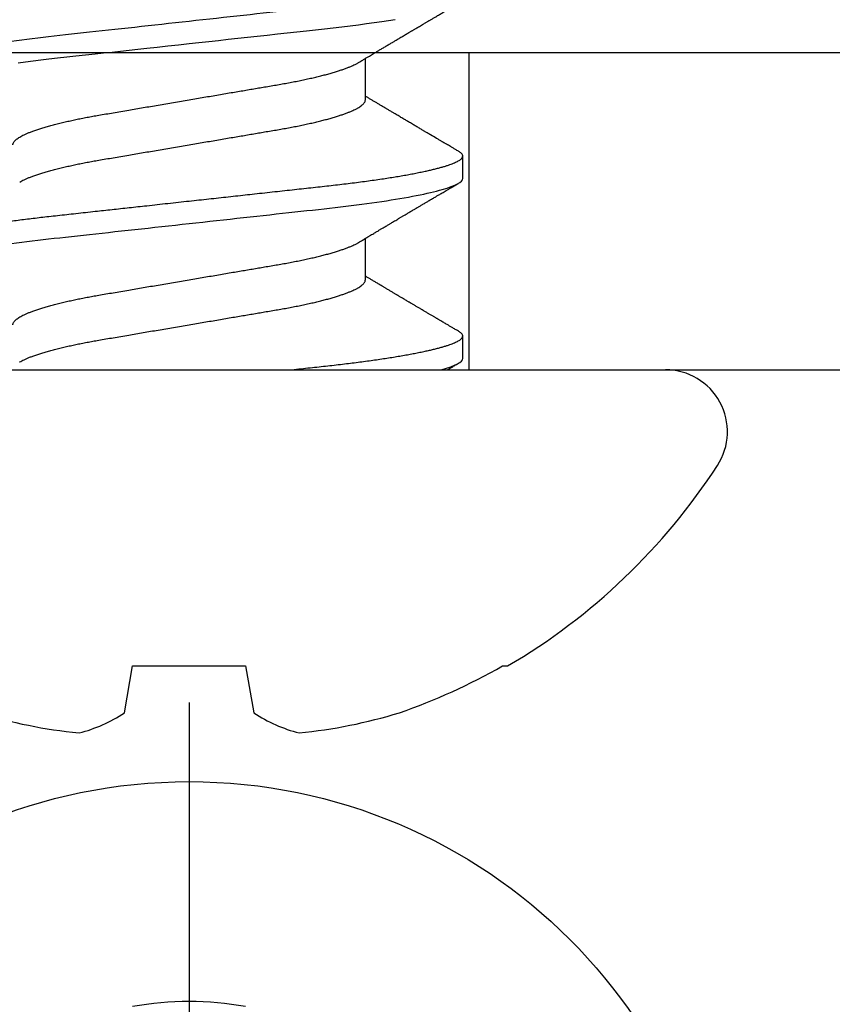
# Model space of a CAD drawing. Units: inches. Extents: x 0 to 146, y 0 to 43.
# Drawn here: x 8 to 9, y 16 to 17 of the extents above; entities that cross this region are included whole.
import ezdxf

# ---------------------------------------------------------------- set-up
doc = ezdxf.new("R2010")
doc.units = ezdxf.units.IN
doc.header["$LTSCALE"] = 0.5
doc.header["$MEASUREMENT"] = 0
doc.layers.add('Arcadia-Profile', color=6, linetype='Continuous')

# ---------------------------------------------------------------- blocks, each defined once
blk = doc.blocks.new('Clip OPG1999-21')
at = {"layer": 'Arcadia-Profile'}
for points in [[(-2.25, -0.875), (2.25, -0.875), (2.25, 0), (-2.25, 0)], [(2.25, 0), (-2.25, 0), (-2.25, -0.125), (2.25, -0.125)], [(1.639499999999998, -0.125), (1.860500000000002, -0.125), (1.860500000000002, 0), (1.639499999999998, 0)]]:
    blk.add_lwpolyline(points, close=True, dxfattribs=at)
blk = doc.blocks.new('Dynblock #12-11 x 0.500 PHSMS')
at = {"layer": 'Arcadia-Profile'}
blk.add_line((1.532339338883324e-17, 0.2437500025681038), (-4.437813869860425e-17, -0.2437500025681038), dxfattribs=at)
blk.add_circle((0, 1.45273726548855e-17), 0.2125000025681038, dxfattribs=at)
blk.add_arc((0, 1.45273726548855e-17), 0.1257476568496342, 79.77878834932201, 100.221211650678, dxfattribs=at)
blk = doc.blocks.new('*U62')
at = {"layer": 'Arcadia-Profile'}
for p, q in [((0, 0.1880594397940647), (0, -0.1880594397940647)), ((-0.1353331157558451, 0.02557083887085287), (-0.1168615697508173, 0.02231380624867585)), ((-0.1168615697508173, 0.02231380624867585), (-0.1168615697508173, -0.02231380624867585)), ((-0.1168615697508173, -0.02231380624867585), (-0.1353331157558451, -0.02557083887085287)), ((0.03550000032999634, -0.06957012257745232), (0.05181201000607061, -0.06957012257745232)), ((0.106500000989989, -0.06957012257745232), (0.1228119969162229, -0.06957012257745232)), ((0.004437500041248654, -0.1079999986800151), (0.01331250012374952, -0.1079999986800151)), ((0.07543750070124133, -0.1079999986800151), (0.0843125053670235, -0.1079999986800151)), ((-0.1168615697508173, -0.1237520369014944), (-0.1168615697508173, -0.1257476613719879))]:
    blk.add_line(p, q, dxfattribs=at)
at = {"layer": 'Arcadia-Profile', "flags": 128}
blk.add_lwpolyline([(0.1211514652454255, 0.06753518272732473), (0.1215310158654113, 0.06457354482129274), (0.1219023257471612, 0.06155612380899811), (0.1222648723967055, 0.05848969377893365), (0.1226182249856844, 0.05538099215335057), (0.1230000397462092, 0.05190810764710463), (0.1233914885622234, 0.04833546345875162), (0.1237939005850546, 0.0446627066756986), (0.1242066616551245, 0.04089557098177776), (0.1246290659472464, 0.03704041109532286), (0.1249878818065113, 0.03376552888746343), (0.1253523992666459, 0.03043865623790731), (0.1257221141668037, 0.0270643741354557), (0.1260964948464505, 0.02364750189949483), (0.1264749913119338, 0.02019307655523006), (0.1268570260699207, 0.01670633564638679), (0.1273110183308486, 0.01256283012910719), (0.1277681088893559, 0.008391042906948254), (0.1282272894237479, 0.004200282622488505), (0.1286875057795172, 4.440892098500626e-16), (0.1291135125300666, -0.00388807557431603), (0.1295386942901349, -0.007768597329553373), (0.1299622169026833, -0.01163406043044235), (0.1303832920434758, -0.01547705629060347), (0.1308011038885954, -0.01929032155635602), (0.1312148824469226, -0.02306678193433642), (0.1316238760604698, -0.02679959114938502), (0.1320673909423107, -0.0308474275623527), (0.1325033342448574, -0.03482618477249444), (0.1329308534779514, -0.03872804141173525), (0.1333491511507958, -0.04254572610565388), (0.1337574847719605, -0.04627254268152425), (0.1341552035156184, -0.04990241370947901), (0.1345417023887556, -0.05342987591923221), (0.1349247088021954, -0.05687357867890208), (0.1353187975877432, -0.06026942740747421), (0.1357237120816972, -0.0636094196972965), (0.136131312377989, -0.06682668548671611), (0.1365480609020455, -0.06997285542991483), (0.1369732243289921, -0.07303947795775789), (0.1374060143345943, -0.07601822066639974), (0.1378126704751175, -0.07869001191726221), (0.1382244323900501, -0.08127330460606474)], dxfattribs=at)
at = {"layer": 'Arcadia-Profile'}
for centre, radius, start, end in [((0.06414734397142396, 0.0223580301159374), 0.2085000072318982, 163.0856568040487, 174.1885441510601), ((-0.08709536748708757, 0.05770476239956546), 0.05796092993895959, 194.2171060361261, 213.6698542825654), ((-0.0873514715907362, -0.05759104008879534), 0.05768475936349584, 146.2831240602439, 165.8299156210653), ((0.06410796293739907, -0.02236594419175875), 0.2084600272921267, 185.8103878085098, 196.9154112363826), ((0.1006822481016378, -0.0005451414323718318), 0.2500105033332838, 199.2616796424708, 209.5252370404625), ((0.09766265544913111, 0), 0.2486626572739935, 210.3775508006482, 237.0051467585517), ((-0.02444055919093557, -0.1880594433771674), 0.02444055919093676, 237.0051467585511, 7.63333123551244e-14)]:
    blk.add_arc(centre, radius, start, end, dxfattribs=at)
for points, knots in [([(0.03993750048265454, 0.1080000013052005), (0.04121849640782038, 0.1080000013052005), (0.04271170071610086, 0.1053715279884817), (0.04584006603643331, 0.094423278532771), (0.0474665017596454, 0.08611488941719347), (0.0497202353219528, 0.07096988703325957), (0.05044074958593114, 0.0654932656647893), (0.0517869065537564, 0.05407080236389339), (0.05241326382184042, 0.04813669711564073), (0.05452154632239825, 0.02889490753308221), (0.05610213462172275, 0.01446925657586862), (0.05927286677028221, -0.01446925655465181), (0.06085345506970619, -0.02889490751277046), (0.06296173757051093, -0.04813669709758139), (0.06358809483869088, -0.05407080234668671), (0.06493425180633494, -0.06549326564849745), (0.06565476607023157, -0.07096988701761964), (0.06790849963236312, -0.08611488940405776), (0.06953493535554145, -0.09442327852206667), (0.07266330067599647, -0.1053715279831318), (0.07415650498443327, -0.1080000013027265), (0.07543750090979984, -0.1080000013052009)], [0, 0, 0, 0, 0.1249999999999999, 0.1249999999999999, 0.2499999999999999, 0.2499999999999999, 0.3124999999999999, 0.3124999999999999, 0.3749999999999998, 0.3749999999999998, 0.4999999999999998, 0.4999999999999998, 0.6249999999999998, 0.6249999999999998, 0.6874999999999997, 0.6874999999999997, 0.7499999999999997, 0.7499999999999997, 0.8749999999999998, 0.8749999999999998, 1, 1, 1, 1]), ([(0.04881250045374586, 0.1079999986800151), (0.04892843879060038, 0.1079881510786032), (0.04916132113389793, 0.1079643531075933), (0.04952026391746855, 0.1077707670543959), (0.04988768463125126, 0.1074583449164668), (0.05026369574498801, 0.1070133450317532), (0.05064763670102046, 0.1064368694793685), (0.05103895178908502, 0.1057265876213092), (0.05142589525169328, 0.1049053438563177), (0.05180731559674179, 0.1039852167364286), (0.05218220601193835, 0.1029783152292016), (0.05256114903653497, 0.1018580589948463), (0.05294355735112077, 0.1006251869837231), (0.05332884634838919, 0.09928074896556938), (0.05371639950566021, 0.09782618079934702), (0.0541056085935665, 0.09626333947795507), (0.05449582343133486, 0.09459437434582574), (0.05488642751602058, 0.09282182687474405), (0.05527677417357246, 0.09094860101045166), (0.0556662287252756, 0.08897786352883053), (0.05607716344538005, 0.0867906546666748), (0.05650854064224475, 0.08437091122909601), (0.0569589511023576, 0.08170348321626619), (0.05740441002474483, 0.07892463815963913), (0.05783316768807545, 0.0761128110973055), (0.05824483420354198, 0.07328443641854543), (0.05863920871007267, 0.07045453502103127), (0.05902646675799872, 0.06755539442560421), (0.05940603341038653, 0.06459370066739334), (0.05977734158101811, 0.06157621456422424), (0.06013990086751875, 0.05850969865102273), (0.06050538326644528, 0.05529462996627243), (0.06087439249877846, 0.05191044059091166), (0.06126655326498209, 0.04833578532019489), (0.06166885165878355, 0.04466289319578065), (0.06208165283702982, 0.04089566139160494), (0.06248036541547997, 0.03725667576956049), (0.06286288301119569, 0.03376549505171811), (0.06322741262151865, 0.03043859421878858), (0.06359712043206045, 0.0270642934258527), (0.06397150548783159, 0.02364741391465497), (0.06434999571339262, 0.0201929810754331), (0.06475485900909206, 0.01649789695124726), (0.06518602925952877, 0.01256272460065633), (0.06564312134008432, 0.008390973930859413), (0.0661022871354433, 0.004200248358845915), (0.06655109345330601, 0.000104119046798079), (0.06698850292358571, -0.00388804410978727), (0.06741368346238197, -0.007768541254031813), (0.06783721128744702, -0.01163398063882637), (0.06825828338784135, -0.01547695924901449), (0.06867608350441401, -0.01929021490958815), (0.06908987342523787, -0.02306667678290042), (0.06951239629822048, -0.02692301314567613), (0.06994238290207022, -0.03084734728528149), (0.0703783294151954, -0.0348261477444658), (0.07080585451645938, -0.03872807701022696), (0.07122417277334137, -0.04254585367775787), (0.07163246131124268, -0.04627278696152493), (0.0720304230037847, -0.04990277150019562), (0.07241700028733433, -0.05343869444138294), (0.07279913460035914, -0.05689746009844088), (0.07319390018326644, -0.06029368593862516), (0.0735962185785155, -0.06361366730020146), (0.07400631454634166, -0.06685025664146726), (0.0744230589636885, -0.06999648034721284), (0.07484823246341676, -0.0730631335895926), (0.07527020777593663, -0.07596749111179024), (0.07568768255936043, -0.07871029843258492), (0.0760994425396806, -0.08129359604800213), (0.07651557280161114, -0.08378234074776225), (0.07693530531350667, -0.08617085472774422), (0.07735783982047373, -0.08845369454546548), (0.07778240257553293, -0.0906258500525503), (0.07819630233503894, -0.09262552750603126), (0.07859875082126422, -0.0944599347640982), (0.07898902218077986, -0.09613706998822513), (0.07937832154002322, -0.09770827491364908), (0.07976603021447914, -0.09917133424118107), (0.08015151906602114, -0.1005244201068831), (0.08053417684326192, -0.1017660284270181), (0.08091340648016754, -0.1028950785386136), (0.081288632708997, -0.1039108403342133), (0.08165928993557259, -0.1048129609484758), (0.08202486687673982, -0.1056014390249644), (0.08238484110072086, -0.1062766746991435), (0.08275959092288332, -0.1068725239838284), (0.08314743759267884, -0.1073661674289403), (0.08354625572356866, -0.1077338297271653), (0.08393524849699574, -0.1079518796658459), (0.08430319611883164, -0.1080221209539949), (0.08466130166283037, -0.1079589480336192), (0.08502029010445256, -0.1077717353580376), (0.08538760052768168, -0.1074599632900211), (0.08576398345684311, -0.1070058094322852), (0.08603711623156762, -0.1066201869275702), (0.08618606328001377, -0.106347195831813), (0.08620529935751264, -0.106311939826881)], [0, 0, 0, 0, 0.01016213659209906, 0.02041242134982522, 0.03074591074460373, 0.04115737421794577, 0.05164131176348427, 0.06219196380274786, 0.07280331698685287, 0.08257846948507717, 0.09239444412270405, 0.1022461445774501, 0.1121283655166652, 0.1220357947217507, 0.1319630600289922, 0.1419046663470133, 0.1518551355390845, 0.1618089282889176, 0.1717604643244627, 0.1817042503559142, 0.1916347279128974, 0.2033138068192652, 0.2149579949620966, 0.2265586058760375, 0.238107169895546, 0.2487432909861226, 0.2593214270477507, 0.2698354890043412, 0.2802795587687488, 0.2906480536490996, 0.3009356144107426, 0.3111371737249982, 0.322294107899156, 0.333541641002681, 0.3448913233977466, 0.356336246785175, 0.3678691281027577, 0.377541710730969, 0.3872654355476093, 0.3970354952767584, 0.4068469576217673, 0.4166947494310446, 0.4265736739372022, 0.4382492497753868, 0.4499518924109833, 0.4616726444691001, 0.4734024736668253, 0.4842601334974889, 0.495110594280722, 0.5059466828776559, 0.5167612867298289, 0.5275473791327719, 0.5382980525940078, 0.5490065234660431, 0.5607290944126145, 0.5723841003353746, 0.5839633065548915, 0.5954588422648489, 0.6068632013162812, 0.6181692684244281, 0.6293703138354219, 0.6405384756965508, 0.6518106982494695, 0.6631834808076553, 0.6744443200328286, 0.6857884151566895, 0.6972084419299014, 0.7086967263577525, 0.7193845052835499, 0.7301174238444869, 0.7408887443132373, 0.7516916557139385, 0.7625191461905677, 0.7733641581522822, 0.7842195363452971, 0.7941733501845322, 0.8041242763816937, 0.8140667849371827, 0.8239953415164154, 0.8339045259328873, 0.8437888993985102, 0.8536431599067237, 0.8634621043728544, 0.8732406219408149, 0.8829737487648698, 0.8926566669896446, 0.9022847061543025, 0.9135553062519985, 0.9247364196438749, 0.9358213859026018, 0.9468039277854674, 0.9569660631644765, 0.9672163479222028, 0.9775498360613053, 0.9879613008096574, 0.9984452370622199, 1, 1, 1, 1]), ([(0.1198125014858746, 0.1080000013052005), (0.1210934974135469, 0.1080000012552511), (0.1225867017229412, 0.1053715278869105), (0.1257150670417992, 0.09442327834877817), (0.1273415027624321, 0.08611488920320953), (0.1295952363193749, 0.07096988679848293), (0.1303157505813353, 0.0654932654269067), (0.1316619075449843, 0.05407080212641491), (0.1322882648136741, 0.04813669687350552), (0.1343965473149673, 0.02889490728424571), (0.135977135613512, 0.01446925633415308), (0.1391478677583553, -0.01446925676244559), (0.1407284560548945, -0.02889490769425906), (0.1428367385512068, -0.04813669723805925), (0.1434630958179532, -0.05407080247375795), (0.1448092527853007, -0.06549326575577785), (0.1455297670488491, -0.07096988711419927), (0.1477835006093606, -0.08611488946836543), (0.1494099363306844, -0.0944232785648631), (0.1525383016470521, -0.1053715279948952), (0.1540315059533164, -0.1080000013052009), (0.1553125018769812, -0.1080000013052009)], [0, 0, 0, 0, 0.1250000000000002, 0.1250000000000002, 0.2500000000000003, 0.2500000000000003, 0.3125000000000003, 0.3125000000000003, 0.3750000000000003, 0.3750000000000003, 0.5000000000000001, 0.5000000000000001, 0.6249999999999999, 0.6249999999999999, 0.6874999999999999, 0.6874999999999999, 0.7499999999999999, 0.7499999999999999, 0.8749999999999999, 0.8749999999999999, 1, 1, 1, 1]), ([(0.003043409931134278, 0.06689003558898943), (0.003052082925766086, 0.06687645105053042), (0.003209770747996998, 0.06662946412432191), (0.00352117291370746, 0.0660530048832979), (0.00397765635806735, 0.06515252809235683), (0.004439129555574794, 0.06413661631853351), (0.004921936899933144, 0.06297813388382822), (0.005425431358755617, 0.06166117062237708), (0.005948372044059624, 0.06017571290674661), (0.006471225791260693, 0.05857274935459689), (0.006992454986223251, 0.05685725194977787), (0.007510549938441358, 0.05503472283231581), (0.008024027723150695, 0.05311125820938756), (0.00853144790681526, 0.05109345983849556), (0.009023225758534537, 0.04902292803021302), (0.009498482954466425, 0.04691184793202785), (0.009956564057906903, 0.04477171274289882), (0.01040470379323111, 0.04257281278069724), (0.01084195885965222, 0.04032202270770746), (0.01126761543987165, 0.03802625939351367), (0.01170565116865774, 0.03555045221579123), (0.01215842046680748, 0.03286956859536261), (0.01265408558252012, 0.02996088577912337), (0.01316503605954011, 0.0269554447769953), (0.01367259611504679, 0.02397180951128997), (0.01417349846177807, 0.02102682520468058), (0.01466530279927625, 0.01813545443473563), (0.01516577294261445, 0.01519309842818606), (0.01567360046306021, 0.01220749461118009), (0.01618740018871989, 0.009186786588109452), (0.01670572717480923, 0.006139452285155667), (0.01722709823400947, 0.003074223621380767), (0.01774134035314034, 5.091357353315118e-05), (0.01824693900823249, -0.002921586877774107), (0.01874256581630007, -0.005835458494446666), (0.01923557951761978, -0.008733957893821032), (0.01972469825004097, -0.01160957060447609), (0.02020867910702684, -0.01445497862129752), (0.02067729991528111, -0.01721007641624483), (0.02112983852221717, -0.01987064046888021), (0.02156579150394755, -0.02243364050439256), (0.02199330000776811, -0.02494711841043218), (0.02241164644232185, -0.02740639494221275), (0.02283541344511875, -0.02989875124256169), (0.02326368086611375, -0.03241264651022435), (0.02369217535768442, -0.03494677839390281), (0.02412281510148517, -0.03742136686898023), (0.02456811068780951, -0.03984718388452935), (0.02502593576371126, -0.04222487565072663), (0.02549609278782583, -0.04454628911425607), (0.02597733253427315, -0.04680341909365415), (0.0264603624196198, -0.04895186435955079), (0.02694350965113834, -0.05098891903660396), (0.02742523834529464, -0.05291289021806511), (0.02791256455542523, -0.05475228325112491), (0.02840425210241371, -0.05650138423540874), (0.02889904606101901, -0.05815487227658744), (0.02938618206855992, -0.0596783153298488), (0.02986434131922522, -0.06107430482809795), (0.03033238254283965, -0.06234630493656068), (0.03079865998621933, -0.0635192085681755), (0.03126210403625862, -0.06459074341111704), (0.03173931302142918, -0.06559639027735509), (0.03222864555690563, -0.0665205021776063), (0.03272813006634578, -0.06734693026131433), (0.03321879578126286, -0.06804210712103531), (0.03369939248291587, -0.06860627811026587), (0.03416885118034685, -0.06904150525733233), (0.03462587474959378, -0.0693466504331206), (0.03507045910110662, -0.06953540758642163), (0.03535733292151022, -0.06955859237389328), (0.03550000032999634, -0.06957012257745232)], [0, 0, 0, 0, 0.0007955626481862092, 0.01446450121761355, 0.02819133030033673, 0.04196523423184464, 0.05577512773223585, 0.07121640067504394, 0.08667264333968598, 0.102127920614015, 0.1175663141823123, 0.132971987267891, 0.1483293346306485, 0.163623077899697, 0.1788382885377789, 0.1932115592920801, 0.2074890066015445, 0.2216592164417332, 0.2357114318211492, 0.2496353536807908, 0.2634214438157213, 0.2795761389611025, 0.2959081081038157, 0.3124235977885205, 0.3291061869826784, 0.3441285402714356, 0.359256858636591, 0.3744772510703918, 0.3897752770249157, 0.4051359968811873, 0.4205441013050899, 0.4359839579480438, 0.4514397465184139, 0.4661277862822762, 0.4808021539049884, 0.4954492531507139, 0.5100556520215925, 0.5246081452593658, 0.5390938466248841, 0.5526794562282162, 0.5661844200063202, 0.579598985181479, 0.5929138236189994, 0.606120089355869, 0.6207205358299714, 0.6351650363081224, 0.6496284569403524, 0.6642471635745988, 0.6790101460949385, 0.6939056710011323, 0.7089211661465148, 0.7240434634347502, 0.738500666607033, 0.7530294275775838, 0.7676170213724555, 0.7822503092250489, 0.7969159769408055, 0.8116004626165739, 0.8254509101092706, 0.8392944792234158, 0.8531197493986663, 0.8669153564368138, 0.8806701343166553, 0.895959530690129, 0.91116952074789, 0.9262857251739021, 0.9412943247347906, 0.9561821517432953, 0.970936725871712, 0.9855463213891537, 1, 1, 1, 1]), ([(0.01775000016499817, 0.06957012257745232), (0.01788549458999356, 0.06955971558838714), (0.01815787753279174, 0.06953879453346312), (0.01857937349565475, 0.06936852638857616), (0.01901218932574622, 0.06909338575980728), (0.01945636031045339, 0.06870107572064743), (0.01991079195901335, 0.06819260778617009), (0.0203656632125444, 0.06757808291538492), (0.02081948052565963, 0.06686481995684046), (0.02127086194160555, 0.06606014786558756), (0.02172774074068329, 0.06515060409455176), (0.02218910730654855, 0.06413713215727279), (0.02267194501853353, 0.06297797728039756), (0.02317542823398355, 0.061661214504666), (0.0236983736420342, 0.06017570124359084), (0.02422122344719568, 0.05857275230968506), (0.02474245702068067, 0.05685725132209773), (0.02526054843366055, 0.05503472286796596), (0.02577402936012341, 0.05311125832659291), (0.02628144716875447, 0.05109345979793334), (0.02677322467773635, 0.04902292796954644), (0.02724848221498277, 0.04691184784821134), (0.02770656567923524, 0.04477171285025916), (0.02815470577284707, 0.04257281295919091), (0.02859195710384732, 0.04032202251264616), (0.02901761474121045, 0.03802625942899729), (0.02945564981619775, 0.03555045212005092), (0.02990842093293011, 0.03286956868244761), (0.0304040861199546, 0.02996088588732393), (0.03091503434559328, 0.02695544456071897), (0.03142259657489888, 0.02397180960957268), (0.03192349900954738, 0.02102682532565625), (0.03241530105404777, 0.01813545419213591), (0.03291577361061115, 0.01519309857013029), (0.03342360048962334, 0.01220749458913106), (0.03393740039100912, 0.009186786594048701), (0.03445572732974433, 0.006139452283552949), (0.03497709840183916, 0.003074223621831074), (0.0354913405169679, 5.091357334796598e-05), (0.03599693917512781, -0.002921586877477456), (0.03649256597483941, -0.005835458495455637), (0.03698557970648508, -0.00873395789009157), (0.03747469832641848, -0.01160957061832368), (0.03795867960078425, -0.01445497856992484), (0.03842729891168517, -0.01721007672073638), (0.03887984282855328, -0.01987063994317939), (0.03931578970951222, -0.02243364103638301), (0.03974330406138904, -0.02494711794306026), (0.04016164651920029, -0.02740639496378394), (0.04058541003625749, -0.02989875162982347), (0.04101368197761701, -0.03241264627835827), (0.04144217533094263, -0.03494677842111882), (0.04187281507249452, -0.03742136689215947), (0.04231811182122769, -0.03984718366570261), (0.04277593210920472, -0.0422248760323094), (0.04324609372703847, -0.044546288923764), (0.04372733336321488, -0.04680341892404938), (0.04421035906400661, -0.04895186468473511), (0.04469350977323927, -0.05098891902914682), (0.04517524219650326, -0.05291288993394749), (0.0456625634939094, -0.05475228334475801), (0.04615425355789071, -0.05650138445378916), (0.0466490421985597, -0.05815487100918526), (0.04713618345472526, -0.05967832088725755), (0.04761434033865086, -0.06107428488099353), (0.04808238609122384, -0.06234637952610544), (0.04854864781235158, -0.06351893084560167), (0.04901215014326432, -0.06459177647495506), (0.04948914824638351, -0.06559236562084214), (0.04988746849546999, -0.06636024089410819), (0.05013020313365146, -0.06675406201951883), (0.05020579937507463, -0.06687671199274359)], [0, 0, 0, 0, 0.01373179458035289, 0.02760487464998013, 0.0416099083787183, 0.05573691055479175, 0.06997527535678347, 0.08431383854642967, 0.09791440826654427, 0.1115834426032189, 0.1253103673931578, 0.1390843671252029, 0.1528943569131737, 0.168335736303263, 0.1837920869454152, 0.199247470762841, 0.2146859731333402, 0.2300917524226351, 0.245449207539779, 0.2607430562467669, 0.2759583722477545, 0.2903317434283973, 0.3046092913945863, 0.3187795997917072, 0.3328319111565547, 0.3467559298601413, 0.3605421158803667, 0.3766969242187158, 0.3930290069538735, 0.4095446106366969, 0.4262273167498516, 0.4412497745223865, 0.4563781971937718, 0.4715986964138205, 0.4868968287694863, 0.5022576554629495, 0.517665867053614, 0.5331058310841733, 0.5485617271529589, 0.5632498690753747, 0.5779243387615475, 0.592571539881076, 0.6071780403426776, 0.6217306347962483, 0.636216436913012, 0.6498021428441003, 0.6633071987359228, 0.6767218590055152, 0.6900367882830417, 0.7032431441326517, 0.7178436938639078, 0.7322882948067426, 0.7467518160352505, 0.7613706243458231, 0.7761337078006398, 0.79102933808429, 0.8060449376657501, 0.821167338305155, 0.8356246438789282, 0.8501535077658352, 0.8647412011409445, 0.8793745907712798, 0.8940403585916401, 0.9087249483040848, 0.922575492129696, 0.9364191575289151, 0.9502445238619665, 0.9640402287418028, 0.9777951022891556, 0.993084601272067, 1, 1, 1, 1]), ([(0.0740432942903837, 0.06689021892020719), (0.07405200651811938, 0.06687657370425493), (0.07420973829277244, 0.06662953193805343), (0.07452117583789075, 0.06605300744005094), (0.07497765317382843, 0.0651525271902833), (0.07543913164518834, 0.06413661661199521), (0.07592193729508523, 0.06297813374798666), (0.07642543530461055, 0.0616611708424073), (0.0769483701338558, 0.06017571252863041), (0.07747123367138364, 0.05857274997043715), (0.07799244956167506, 0.05685725117171181), (0.07851055793779871, 0.05503472347861704), (0.07902402865946101, 0.05311125819066254), (0.07953144361949782, 0.0510934593185719), (0.08002322902956038, 0.04902292833473121), (0.08049848448007069, 0.04691184778629642), (0.08095656899300963, 0.04477171291605986), (0.08140470700382352, 0.04257281266899904), (0.08184196557458989, 0.04032202332371559), (0.08226760977854397, 0.03802625863783993), (0.08270565130284879, 0.03555045224484354), (0.08315842457484024, 0.03286956899817239), (0.0836540866375266, 0.02996088589847812), (0.08416503149615373, 0.02695544418812856), (0.0846725968111759, 0.0239718095632675), (0.0851735030605969, 0.02102682575796466), (0.08566530093263935, 0.01813545397831717), (0.0861657730929366, 0.01519309827687421), (0.08667360579283034, 0.01220749538418664), (0.08718739604339731, 0.009186785786837515), (0.08770572897377527, 0.006139452603835416), (0.08822709907575188, 0.003074223653293906), (0.08874133919879768, 5.091300510740027e-05), (0.08924694656870358, -0.002921586094920325), (0.08974256765401023, -0.005835458813359562), (0.09023558241227647, -0.008733957900544542), (0.09072470253345344, -0.01160957026295817), (0.09120867673636823, -0.01445497948247043), (0.0916773091186851, -0.01721007517401985), (0.09212983506370342, -0.01987064100380254), (0.09256578693164919, -0.02243364083233068), (0.09299329850417415, -0.02494711838780317), (0.09341164721651118, -0.02740639492615449), (0.0938354158207666, -0.02989875131215181), (0.09426368906537164, -0.03241264582133274), (0.09469217161916177, -0.03494677935228063), (0.09512282622889856, -0.03742136553464581), (0.09556810071220312, -0.03984718532484166), (0.0960259416356628, -0.04222487509676176), (0.09649609703481943, -0.0445462891419921), (0.0969773409350978, -0.0468034184444841), (0.09746035586044854, -0.04895186546738151), (0.09794351834604953, -0.05098891829365515), (0.09842524094738181, -0.05291289026908919), (0.09891256307960106, -0.05475228370335516), (0.09940425976206768, -0.05650138376921676), (0.09989904799080307, -0.05815487237333805), (0.1003861842942442, -0.05967831512896993), (0.1008643349557055, -0.06107430528277602), (0.1013323829774855, -0.06234630493570803), (0.1017986685199563, -0.06351920808265499), (0.1022621002652375, -0.06459074370423723), (0.1027393102450276, -0.06559639040533671), (0.1032286521370374, -0.06652050186457403), (0.1037281241696686, -0.06734693059893804), (0.1042188035371865, -0.0680421069392585), (0.1046993983445574, -0.06860627806612785), (0.105168851229136, -0.06904150528513808), (0.1056258728666464, -0.0693466504465996), (0.1060704569854032, -0.06953540759243859), (0.1063573326540386, -0.06955859237544404), (0.106500000989989, -0.06957012257745232)], [0, 0, 0, 0, 0.0007991333274816425, 0.01446802376328032, 0.02819480029744668, 0.04196865690827073, 0.05577850131145577, 0.07121972004262328, 0.08667590606418976, 0.1021311309819526, 0.1175694651244833, 0.1329750879060867, 0.1483323775849373, 0.1636260634189969, 0.178841222938488, 0.1932144428033427, 0.2074918404625233, 0.2216619996816012, 0.2357141648614253, 0.2496380318207139, 0.2634240743929201, 0.2795787143283806, 0.2959106234237299, 0.3124260514969149, 0.3291085837585505, 0.3441308851869028, 0.3592591467645981, 0.374479485750711, 0.3897774589229484, 0.4051381201410995, 0.4205461714144918, 0.4359859729006977, 0.4514417062574052, 0.4661296973576293, 0.4808040106577967, 0.4954510575787902, 0.5100574042703332, 0.5246098436500715, 0.539095496977992, 0.5526810525381876, 0.5661859662554186, 0.5796004853020601, 0.5929152779417857, 0.6061214982408408, 0.6207218942646847, 0.6351663397984487, 0.6496297121143079, 0.6642483596771805, 0.6790112946947661, 0.6939067681645409, 0.708922209669148, 0.7240444474519326, 0.7385016045231974, 0.7530303117261695, 0.7676178515292121, 0.7822510908876148, 0.7969167043139789, 0.8116011356286437, 0.8254515298344375, 0.8392950532990127, 0.8531202778807743, 0.8669158299655364, 0.8806705587083401, 0.8959599041942413, 0.9111698362209739, 0.9262859921254677, 0.9412945380702143, 0.9561823083460033, 0.9709368280223891, 0.9855463713490755, 1, 1, 1, 1]), ([(0.08875000082499085, 0.06957012257745232), (0.08888549576591487, 0.06955971558389606), (0.08915787974605216, 0.06953879451993039), (0.08957938174233604, 0.06936852646812808), (0.09001218514004172, 0.06909338563291145), (0.09045636625531017, 0.06870107584235852), (0.09091078988881662, 0.06819260764780033), (0.09136566950848213, 0.0675780831399968), (0.09181947505547683, 0.06686481964201096), (0.09227086838961895, 0.06606014819943473), (0.09272773767495579, 0.06515060397794548), (0.09318910335947095, 0.06413713210178074), (0.09367194049569427, 0.06297797718047748), (0.09417542726332329, 0.06166121456233542), (0.09469837243258183, 0.06017570100523129), (0.09522123325382026, 0.05857275308977039), (0.09574244988234781, 0.05685725033814881), (0.09626055806126033, 0.0550347237010258), (0.09677402883552766, 0.05311125813140372), (0.09728144378154724, 0.05109345933436238), (0.0977732291952993, 0.04902292833076727), (0.09824848464487701, 0.04691184778732493), (0.09870656915805753, 0.04477171291578719), (0.09915470716880925, 0.04257281266907098), (0.09959196573959161, 0.04032202332369694), (0.1000176099435404, 0.03802625863784481), (0.1004556514678487, 0.03555045224484177), (0.1009084247398384, 0.03286956899817239), (0.1014040868025248, 0.02996088589847812), (0.1019150316611519, 0.02695544418812856), (0.1024225969761758, 0.0239718095632675), (0.1029235032255951, 0.02102682575796466), (0.1034153010976375, 0.01813545397831717), (0.103915773257933, 0.01519309827687421), (0.1044236059578267, 0.01220749538418664), (0.1049373962083937, 0.009186785786837515), (0.1054557291387752, 0.00613945260383586), (0.1059770992407501, 0.003074223653293906), (0.1064913393637958, 5.091300510740027e-05), (0.1069969467337017, -0.002921586094920325), (0.1074925678190084, -0.005835458813359562), (0.1079855825772746, -0.008733957900544542), (0.1084747026984516, -0.01160957026295817), (0.1089586769013664, -0.01445497948246999), (0.109427309283685, -0.01721007517401985), (0.1098798352287016, -0.01987064100380254), (0.1103157870966456, -0.02243364083233068), (0.1107432986691741, -0.02494711838780317), (0.1111616473815076, -0.02740639492615449), (0.1115854159857648, -0.02989875131215181), (0.1120136892303698, -0.03241264582133274), (0.1124421717841599, -0.03494677935228152), (0.1128728263938967, -0.0374213655346427), (0.1133181008772013, -0.03984718532485276), (0.1137759418006574, -0.04222487509671913), (0.1142460971998229, -0.04454628914215153), (0.1147273411000693, -0.04680341844388236), (0.1152103560255391, -0.04895186546960328), (0.1156935185107173, -0.0509889182857548), (0.1161752411136305, -0.05291289029883162), (0.1166625632399025, -0.05475228359171558), (0.1171542599446678, -0.0565013841876465), (0.1176490480899268, -0.05815487080722059), (0.1181361846995088, -0.05967832084115399), (0.1186143342807302, -0.06107428531304215), (0.1190823862799313, -0.06234637952601885), (0.1195486570018502, -0.06351893032620959), (0.1200121438760249, -0.06459177659287763), (0.1204891411711273, -0.06559236688685077), (0.120887495981103, -0.06636027111920173), (0.121130239582083, -0.06675412095581867), (0.1212058504511546, -0.06687679907507205)], [0, 0, 0, 0, 0.01373177456423022, 0.0276048344289941, 0.04160984168870101, 0.05573682420486922, 0.06997516472190199, 0.08431370708405761, 0.09791425164116287, 0.1115832681040296, 0.1253101674671279, 0.1390841435587798, 0.1528941115341985, 0.1683354684353436, 0.183791796568303, 0.1992471597813725, 0.214685632068069, 0.2300913927011328, 0.2454488197989531, 0.2607426424828472, 0.2759579381495094, 0.2903312866277527, 0.3046088120428927, 0.3187790980583469, 0.3328313889787217, 0.3467553805305323, 0.3605415464619905, 0.3766963309512116, 0.3930283861865484, 0.4095439620418718, 0.4262266435809153, 0.4412490794307201, 0.4563774763780127, 0.4715979515576432, 0.4868960616180787, 0.5022568602853684, 0.5176650494319517, 0.5331049890754533, 0.5485608607320167, 0.5632489832622424, 0.5779234278700206, 0.5925706058546418, 0.6071770832456217, 0.6217296528424275, 0.6362154357898054, 0.6498011129152699, 0.6633061474761762, 0.6767207865576302, 0.6900356983398037, 0.7032420368097879, 0.7178425634798213, 0.7322871382643102, 0.7467506400002535, 0.761369418372633, 0.7761324854908276, 0.7910280922471823, 0.8060436681118583, 0.8211660412103388, 0.8356233276460728, 0.850152164853754, 0.8647398351879471, 0.8793732054864257, 0.8940389501425529, 0.9087235128553657, 0.922574030996238, 0.9364176783344115, 0.9502430266260306, 0.964038702155137, 0.9777935539769925, 0.9930830362738903, 1, 1, 1, 1]), ([(0, -0.0405000017966457), (0.000135257039300285, -0.04173435858764085), (0.0004046829757626824, -0.04419314177603972), (0.0007987692981306083, -0.04779135911304744), (0.001183721308240848, -0.05129917772399528), (0.001556548629899623, -0.05472240781295179), (0.001934640123032239, -0.05807749709287124), (0.002315929365988012, -0.06131423325696028), (0.002699095408649654, -0.06443586439132032), (0.003083315612853355, -0.06743951087901534), (0.003475449276692189, -0.07037920974152057), (0.003874905436719089, -0.07324801211063425), (0.004279239129775902, -0.07602681079947127), (0.004687680681623618, -0.07871030017233815), (0.005099442886507433, -0.08129359554755622), (0.005515572749288822, -0.083782340814341), (0.005935301196206666, -0.08617085495550647), (0.00635784563105446, -0.08845369416444937), (0.006782396511638922, -0.09062585047231453), (0.007196309717659943, -0.0926255270302101), (0.007598743942953234, -0.09445993505140526), (0.007989018321644892, -0.09613707005580441), (0.00837832280759443, -0.09770827482342037), (0.008766031815435227, -0.09917133417776247), (0.009151517666083464, -0.100524420122786), (0.009534173474271768, -0.1017660284617441), (0.009913403704750579, -0.1028950785474252), (0.0102886295187119, -0.1039108404042333), (0.01065929466161286, -0.1048129608497494), (0.01102486766794364, -0.1056014390438853), (0.01138484299207576, -0.1062766746620771), (0.0117595850769856, -0.1068725240665387), (0.01214744175583604, -0.1073661673751682), (0.0125462550740032, -0.1077338297408623), (0.01293524985232963, -0.1079518796413308), (0.01330318767264416, -0.1080221210133381), (0.01366130282893252, -0.1079589478362637), (0.01402028970428049, -0.1077717361253794), (0.01438760388464644, -0.1074599603981543), (0.01476398014727742, -0.1070058203837201), (0.01503717379106106, -0.1066200909683332), (0.01518616460087685, -0.1063470202266399), (0.01520544994577477, -0.1063116739966152)], [0, 0, 0, 0, 0.02724767848335512, 0.05427614954327376, 0.08106958748123262, 0.1076246135500894, 0.1342745597081157, 0.1611682892139073, 0.1867349661902173, 0.2124912791830251, 0.2384230976667825, 0.2645154658848898, 0.2907529934654211, 0.3167745667891355, 0.3429060435929641, 0.3691310166291241, 0.3954329038033133, 0.4217946375141128, 0.448199024969052, 0.4746286574412686, 0.498863239443297, 0.5230907963740027, 0.5472978613653742, 0.5714709549034354, 0.5955968808741263, 0.6196623999558862, 0.6436546041577422, 0.667560825083651, 0.691368620929498, 0.7150658996990843, 0.7386409354160978, 0.762082355313363, 0.7895229298253634, 0.8167456268428449, 0.8437342340960573, 0.8704734661432127, 0.8952152573757035, 0.9201716640220717, 0.9453306462588146, 0.9706794768917247, 0.9962047565118135, 0.9999999999999999, 0.9999999999999999, 0.9999999999999999, 0.9999999999999999]), ([(0.01520498245116997, -0.106320143898873), (0.01537299519273816, -0.1060336852635237), (0.01568719350632897, -0.1054979829155975), (0.01612586643327418, -0.1047502878444351), (0.01650011746961333, -0.1041125280157367), (0.01682410666478162, -0.1035605194376674), (0.01711612064955403, -0.103063073457192), (0.01739344989075597, -0.1025907096734016), (0.01769276269660836, -0.1020810000161672), (0.01802733604889184, -0.101511320190824), (0.01841450517288301, -0.1008522605776241), (0.01883789037190731, -0.1001316902142295), (0.01922724999032255, -0.0994692350478612), (0.01955358305050936, -0.09891412824706558), (0.0197892476770285, -0.09851332044079308), (0.0199922688704639, -0.098168069483628), (0.02018244428244387, -0.09784472169175062), (0.02037828697439892, -0.09751176725764577), (0.0205985154042132, -0.09713739860797421), (0.02084268479666385, -0.09672239780312042), (0.02111196468977283, -0.09626480832747797), (0.0214015979959008, -0.09577272441700524), (0.02168696295008488, -0.09528799164102297), (0.0219703524568704, -0.0948067054263304), (0.02224736583768916, -0.09433634424970228), (0.02254508476079842, -0.0938309211930517), (0.02284421996099795, -0.09332321757619289), (0.02311543972000685, -0.09286299698796396), (0.02333004965555929, -0.09249889496492747), (0.02350433759204407, -0.09220324583747663), (0.02367539197862989, -0.09191312529660056), (0.02388008827341892, -0.09156598039183761), (0.02412909902067284, -0.09114376949150893), (0.02441182173665624, -0.09066449828889267), (0.02471083007244701, -0.09015774641690211), (0.02500879225424413, -0.08965288131260651), (0.02529888461360486, -0.08916148621529585), (0.02558098562735012, -0.08868372524303014), (0.0258466264890771, -0.08823397385232079), (0.02608099021658816, -0.08783724614501986), (0.02627252234677258, -0.08751309671926011), (0.0264401633727509, -0.08722941001008122), (0.02661640957355438, -0.08693123140972547), (0.02684755553316265, -0.08654019164003302), (0.02714310616640958, -0.08604037505637896), (0.02748581341434075, -0.08546094408622329), (0.0278385962119625, -0.08486470430583948), (0.02817905698233858, -0.08428947835945388), (0.02850389932277864, -0.08374083637386986), (0.02880216028888682, -0.08323723407698003), (0.02905345680673221, -0.08281305734841427), (0.02925375199161095, -0.08247505864117821), (0.02943066843503317, -0.08217655400706647), (0.02962244311779472, -0.08185304587977527), (0.02985132770059984, -0.08146701976058557), (0.03011436921710597, -0.08102350529901381), (0.03040298902980965, -0.08053702917959393), (0.03070858010663002, -0.08002209831693863), (0.03102667267309656, -0.07948631639909864), (0.03135444003975962, -0.07893443037216707), (0.03166878665511419, -0.07840536232887496), (0.03194255165711013, -0.07794476271888007), (0.0321822784984036, -0.07754156240709786), (0.03242395216135385, -0.07713518883066328), (0.03270440530251406, -0.07666376851207479), (0.03301755253963634, -0.07613759605090653), (0.03348802879099821, -0.0753474142014845), (0.03408806094449268, -0.07434037022566242), (0.03480340008272975, -0.07314105422933048), (0.03548450127207659, -0.07200030249646039), (0.03602267773525014, -0.07109983930310682), (0.03644039621880246, -0.07040147396322816), (0.03670452254447554, -0.06996005755083923), (0.03687375036777851, -0.06967744369060602), (0.03693801373532146, -0.06957012257745232)], [0, 0, 0, 0, 0.02333499189549964, 0.04363844689843187, 0.06091173082705537, 0.07529335914445935, 0.0886130029795723, 0.1014423986866154, 0.1137815801571736, 0.130146084296921, 0.1478634697194918, 0.1674899248248253, 0.1888702918218666, 0.2018559029890819, 0.2127352442485886, 0.2215404940026773, 0.229998348143797, 0.2390940737489667, 0.2486851881582123, 0.2605194974001864, 0.2729275349357133, 0.2859917594743317, 0.3006399463096536, 0.3124508568120343, 0.3252361029483191, 0.3389955369634444, 0.35366757151581, 0.3666413487279087, 0.3765304254059274, 0.3833644135404727, 0.3907560009110879, 0.4001953984498107, 0.4116816326987177, 0.4251982523685178, 0.4392942570757901, 0.4530248899492604, 0.4663899204463414, 0.4793897255254665, 0.4920099043710214, 0.5030921918245183, 0.511766354628039, 0.5184650040055374, 0.5262456500868118, 0.536104356476822, 0.5503830121270799, 0.5670460336825294, 0.5834061746995236, 0.5990617049842059, 0.6140130099971011, 0.6282066952162823, 0.6401875201503688, 0.648655325364875, 0.6558127793526374, 0.6645689649962058, 0.6750805900958076, 0.6873464768183791, 0.7008011375983508, 0.7148258787653459, 0.729419736881142, 0.7445825479943723, 0.7599272334270717, 0.7726609724184093, 0.7822313528176086, 0.7928870578422369, 0.8058826412495617, 0.8207743308953815, 0.8359107543789611, 0.8705006339204502, 0.9031417958583411, 0.9340313362619388, 0.9638547832492392, 0.9768513931048853, 0.9912094394171137, 1, 1, 1, 1]), ([(0.05020624853655775, -0.06689206139894477), (0.05037426250870425, -0.06717194292639439), (0.05068647700844231, -0.06769203699930815), (0.05111871595078554, -0.06841285503644956), (0.05147930660410083, -0.06901457079465656), (0.05176824110194289, -0.06949699306015367), (0.05198553354531832, -0.06985995451811844), (0.0521403825352067, -0.07011868352295325), (0.05226926726710346, -0.0703340667568697), (0.05240968318013017, -0.0705687912270907), (0.05258997786254938, -0.07087022560252487), (0.05280573653160658, -0.07123109185708376), (0.05313073842842542, -0.07177485816801932), (0.05353124680176791, -0.07244535231779414), (0.05397895894144966, -0.07319539878628278), (0.05436880676483469, -0.07384892767467477), (0.05471111871260881, -0.07442303110301873), (0.05501410740717994, -0.07493144866492463), (0.0552883206020276, -0.07539173732867654), (0.05556296038395914, -0.07585291955180073), (0.05587323977827907, -0.07637412491463991), (0.05623498039696173, -0.07698205351100951), (0.0566300069046406, -0.07764626393147234), (0.05709127357020627, -0.07842223080673971), (0.05760613434893713, -0.07928888608049922), (0.05816127156543693, -0.08022396893447947), (0.05868766065270492, -0.0811111688507018), (0.05917178184601113, -0.08192759252114978), (0.05956808274795655, -0.08259624143191902), (0.05989027080267206, -0.08314006355867898), (0.06015706640149077, -0.08359049430689636), (0.06042714493034929, -0.08404659444788853), (0.06071000572613983, -0.0845244135798704), (0.06102387783685614, -0.08505478150918133), (0.06135406249189224, -0.08561287902682313), (0.06170186734352967, -0.08620096144402956), (0.06205962592067493, -0.08680607220813341), (0.06245089651311631, -0.08746806795150164), (0.06284700042462887, -0.08813851808747941), (0.06320997959602614, -0.08875309229311057), (0.0635035478291961, -0.08925028876521468), (0.06371473576681375, -0.0896080500388301), (0.06388473362249769, -0.08989606581052101), (0.06405997285356158, -0.09019300707247746), (0.06429045740036976, -0.09058360680394006), (0.06456771167282227, -0.09105360320013256), (0.06486796907082493, -0.09156267105275706), (0.06516747309792237, -0.0920706249062877), (0.06558842706314039, -0.09278467035138904), (0.0661118470227855, -0.09367288063844148), (0.06671866092332479, -0.09470308866960897), (0.06725687661145585, -0.09561721918544164), (0.06772535435897353, -0.09641314481785068), (0.06810649877056818, -0.09706093158306306), (0.06842105350729355, -0.09759562666756727), (0.06871253447108927, -0.0980912197541608), (0.06902682148043127, -0.09862567399912647), (0.06938471937505497, -0.0992344043495712), (0.06978568577243749, -0.09991657682602861), (0.07023764157704804, -0.1006856887753478), (0.07075017683751383, -0.101558147378912), (0.07133155446539696, -0.1025480834946935), (0.07199576627264825, -0.1036795030219149), (0.07274286506316052, -0.1049525539555094), (0.07326840139766588, -0.1058485400424432), (0.07354501837382088, -0.106320143898873)], [0, 0, 0, 0, 0.02137458927119049, 0.03971965314107451, 0.05503104310860576, 0.06730498346400748, 0.07653861192110945, 0.08272964510790685, 0.08704783094295379, 0.09297296978775477, 0.1006385887037927, 0.1100456635811272, 0.1205022590212756, 0.1421167764693571, 0.1611823750045323, 0.1776957754051152, 0.1919421794861017, 0.2049470120712737, 0.2164479533421525, 0.2270228734794002, 0.2400919760920101, 0.2561636814496078, 0.2733422525145268, 0.2906918558431568, 0.3152692425214064, 0.3393455144208581, 0.3618956352082391, 0.3828160307337007, 0.4014943589776737, 0.4127882827784386, 0.4242030734018594, 0.4357719142738699, 0.4474947562035626, 0.4605596611141741, 0.4761235212782637, 0.4899527905108065, 0.5052948796878716, 0.5221502553517781, 0.5403026125851755, 0.556282714080851, 0.5688855871075313, 0.5781093955563557, 0.5834851277568526, 0.5907836307233978, 0.600684938566836, 0.6131804276698112, 0.626512335631355, 0.6393823216157937, 0.6517899782435159, 0.6807847728030456, 0.7068857778974389, 0.7300761602846804, 0.7502422674755267, 0.7673580242025748, 0.7792895975467583, 0.7908631778456339, 0.805006499895065, 0.8198876760280076, 0.8370984043738204, 0.8568166328439126, 0.8782968544535543, 0.9033511844511544, 0.9319847764341814, 0.9642000671691681, 1, 1, 1, 1]), ([(0.08620483186290784, -0.1063204005625775), (0.08643563927317288, -0.1059268839155636), (0.08687335763467274, -0.1051805930501435), (0.08749434834709469, -0.1041223238288471), (0.08804379600827694, -0.1031862444031897), (0.08852170728043518, -0.1023722664626212), (0.08892808238301875, -0.1016803065831375), (0.08924321591074325, -0.1011438294819857), (0.08947752915910634, -0.1007449993373322), (0.08964145983601313, -0.1004660137582656), (0.08976747600804913, -0.1002515502225978), (0.0899023121462843, -0.1000221088844158), (0.09007543830887599, -0.0997275169894003), (0.09031402069245331, -0.09932162324116556), (0.090600822842827, -0.09883379066528297), (0.0909275013866182, -0.09827818824683954), (0.09161792869383234, -0.09710427561649881), (0.09233055640298282, -0.0958932400459207), (0.09304825922719218, -0.09467440824202455), (0.09341506813035849, -0.09405162744084583), (0.0937414717009517, -0.09349759602844232), (0.09402427411113656, -0.09301766866976013), (0.0942904297892504, -0.09256610507518337), (0.09457236208172404, -0.09208785363642269), (0.0948997092532835, -0.09153269543416975), (0.09526962921574622, -0.09090551680923786), (0.09566516198042585, -0.09023510198711504), (0.09606937483262534, -0.08955024996602345), (0.09647361780304564, -0.08886552405689985), (0.09690195707145755, -0.08814026761755223), (0.09734472832284524, -0.0873908425604335), (0.09778461743830746, -0.0866466344609731), (0.09818019992462013, -0.08597762743853732), (0.09854954954858997, -0.08535322306364845), (0.09892955846709128, -0.0847109858288464), (0.09934771703565914, -0.08400456731739236), (0.09979424671401915, -0.08325055760321831), (0.100250064707609, -0.08248123144036423), (0.1007206906015092, -0.0816872827361812), (0.1012264756424042, -0.08083448001066573), (0.1017148224323137, -0.08001154160590351), (0.1021512311349042, -0.07927655529325195), (0.1024948742284479, -0.07869803445496037), (0.1027919673011866, -0.07819809951814083), (0.1030779075484531, -0.0777170769506279), (0.1033905432705069, -0.07719134298359487), (0.1037369169984377, -0.07660912016307941), (0.1040955172359403, -0.07600662594117358), (0.1045522382296227, -0.07523963279577162), (0.1050899664519704, -0.07433722538095289), (0.1057072780021286, -0.07330219022131912), (0.1063217679059196, -0.07227278637952095), (0.1068311939940454, -0.07142015386178535), (0.1072433513323752, -0.07073082190705504), (0.1075376733770348, -0.070238847411217), (0.1077689939837754, -0.06985234071111712), (0.1079023430752173, -0.0696296598301207), (0.1079379960621925, -0.06957012257745232)], [0, 0, 0, 0, 0.0320559643085095, 0.06079304021107022, 0.08621354951794877, 0.1083195500297829, 0.1271128841853134, 0.1425952994185651, 0.1520348312677421, 0.1596131401571445, 0.1653304937845184, 0.1695118862540042, 0.1783116575067685, 0.1893388956108423, 0.2025928014736789, 0.2180726465113693, 0.2346243881632728, 0.2982816845879435, 0.3168004590102861, 0.3340051213349244, 0.3490647512307264, 0.3619805007676006, 0.373144177955361, 0.3858931078688393, 0.4009880281555159, 0.4184278176760378, 0.4370553533053061, 0.4556806323140666, 0.4743032012070046, 0.4929236330099142, 0.5148614836991188, 0.5354616075464956, 0.5536634937696869, 0.5694688119041482, 0.5864332355392751, 0.6060951897636271, 0.6271471645021354, 0.6480041880609169, 0.6689241092130864, 0.6919945142111316, 0.7176686612055784, 0.7361588394553225, 0.7520524023419263, 0.7649461563387502, 0.7770188480023379, 0.7913698974144697, 0.8079225268249095, 0.8246180544083324, 0.8406322498690391, 0.8706429651736357, 0.8984229938042052, 0.9253143086998554, 0.95484707839526, 0.9683278739613819, 0.9817487688210647, 0.9951202449112272, 1, 1, 1, 1]), ([(0.121206281279516, -0.06689210723174943), (0.1213793807553181, -0.06718046144986811), (0.1217030617153707, -0.06771965875086483), (0.1221543965465273, -0.06847237419432162), (0.1225387737167836, -0.06911383253219805), (0.1228715937446552, -0.06966958771617415), (0.1231736516569999, -0.07017424833894159), (0.1234649284870422, -0.07066111056467816), (0.123827006127474, -0.07126662206634649), (0.124252423212571, -0.07197850386279026), (0.1247344730610536, -0.07278572946301853), (0.1252572700897563, -0.07366184491783612), (0.1258466214020562, -0.0746502616263327), (0.1265307786135619, -0.07579870790320342), (0.1272551341711612, -0.07701580043378398), (0.1278934271962999, -0.07808929851325841), (0.128420384422764, -0.0789762201886055), (0.1288072036012089, -0.07962754014824602), (0.1291385549915951, -0.0801857651844613), (0.1294326465600406, -0.08068134656817749), (0.129738361124021, -0.0811966860339699), (0.1301041729887693, -0.0818135691031503), (0.1305139103731534, -0.08250481228816087), (0.1309426984471038, -0.08322852176411866), (0.1313657566679698, -0.08394287839814973), (0.1317855466757223, -0.08465202214684231), (0.1322020212061972, -0.08535584653325001), (0.1326055860318078, -0.08603814164764634), (0.1329703896563199, -0.08665510379110142), (0.1332831379348498, -0.08718422688462901), (0.1335423761820174, -0.08762293285061062), (0.1337779965058221, -0.08802170113984387), (0.1340100016185737, -0.08841451658984889), (0.1342562440249857, -0.08883141963118213), (0.1345386687482808, -0.08930980275578193), (0.1348704241500727, -0.08987177747916375), (0.1352655101296847, -0.09054131023477785), (0.1357187585219091, -0.09130962027006584), (0.1361470361050365, -0.09203595376938489), (0.1365351912811352, -0.09269437099391853), (0.1368505726913831, -0.09322951153900538), (0.1371405430460069, -0.09372168274624348), (0.1373837251745371, -0.09413445528805164), (0.1375759999428237, -0.09446091441761784), (0.1377241800891404, -0.09471251168077766), (0.1378776063652527, -0.0949730721180968), (0.1380772115122397, -0.09531206679131676), (0.138355330091926, -0.09578449132973699), (0.1386789238590218, -0.0963342653535082), (0.1390687118394283, -0.09699669171625258), (0.1394851008582503, -0.09770448512916774), (0.1399139593041383, -0.09843372621521285), (0.1403206193825675, -0.0991253642888057), (0.1407383831775668, -0.0998360901534574), (0.1411978651735133, -0.1006179944707419), (0.1417394432426597, -0.101539861667105), (0.1423614124025114, -0.1025989213210914), (0.1430585260905364, -0.1037864168380636), (0.1437911730769841, -0.1050349076258832), (0.1442901601032069, -0.1058856282816785), (0.1445450236170949, -0.106320143898873)], [0, 0, 0, 0, 0.02202127792228251, 0.04117787385825079, 0.05746542609988422, 0.07098452057561869, 0.08359262550558502, 0.09597512111236733, 0.1081316680232976, 0.1297864284909704, 0.150274937052401, 0.1696924957031681, 0.1965876633378478, 0.2256233378024583, 0.2572197292156834, 0.289323221152984, 0.3073981042612076, 0.3247688675270085, 0.3389235457897041, 0.3499031001434775, 0.3625008311001108, 0.3781567110085385, 0.3968628460259675, 0.4151179052500619, 0.4332382469220027, 0.4512241575932981, 0.4690755254615452, 0.4867850145813084, 0.5031281063451297, 0.516005483660397, 0.5270290296878415, 0.5364929392065922, 0.5463325665557889, 0.556900076875049, 0.5681960371999077, 0.5827065508241073, 0.5996293756801018, 0.6190976895714594, 0.6411136960259394, 0.6548386858996468, 0.669142386219719, 0.681785401663013, 0.6922421035094872, 0.7005116946822414, 0.7065933524385903, 0.711361026627164, 0.7203101215369768, 0.7323511732873659, 0.7472555479199716, 0.7620795754211405, 0.7826758494460153, 0.8010238913942719, 0.8174726427556129, 0.8352100362750822, 0.8550035451012187, 0.876854268662757, 0.9052161490201699, 0.9354216989010754, 0.9670158704056014, 1, 1, 1, 1]), ([(-5.911291545146469e-06, -0.1019734890592696), (3.571507124533468e-05, -0.102044367502415), (0.0001614259541167229, -0.102258419153034), (0.0003240955779286736, -0.1025354421260767), (0.0004925041511469885, -0.1028222836188446), (0.0006411813645019748, -0.1030755128920178), (0.0008341712193029593, -0.1034042607857089), (0.001078024879536343, -0.1038197057272847), (0.00137274162775114, -0.1043218777047481), (0.001718315526240133, -0.1049108125404516), (0.002114752963208844, -0.1055865462657688), (0.002395953697796216, -0.1060659894841218), (0.002545040630231199, -0.1063201805651164)], [0, 0, 0, 0, 0.04892965633342464, 0.147766700813924, 0.1912265471628478, 0.2469223992285622, 0.3225570881807385, 0.4181353692126664, 0.5336620036871019, 0.6691434852751876, 0.8245865789470356, 1, 1, 1, 1])]:
    blk.add_open_spline(points, degree=3, knots=knots, dxfattribs=at)
blk.add_open_spline([(-5.684341886080801e-14, -0.099547159025696), (0.001599829179314227, -0.1052546601142095), (0.003129469152177933, -0.1080000013050517), (0.004437500053517951, -0.1080000013052009)], degree=3, dxfattribs=at)

msp = doc.modelspace()

# ---------------------------------------------------------------- linework, layer by layer
at = {"layer": 'Arcadia-Profile'}
msp.add_lwpolyline([(4.034426723062756, 18.39078286978326), (9.134426723062782, 18.39078286978326), (9.134426723062782, 15.41492500540698, -0.668178637919243), (9.117355655250899, 15.40785393759512), (9.05442672306277, 15.47078286978324), (8.96442662425475, 15.47078286978324, -0.9999999999999999), (8.96442662425475, 15.52078286978325), (9.03442672306276, 15.52078286978325), (9.034426723062774, 15.60078286978324), (9.009426723062768, 15.60078286978324), (9.009426723062768, 16.69328286978326, 0.4142135623730826), (8.999426723062767, 16.70328286978326), (7.334426423062771, 16.70328286978326), (7.334426423062771, 16.82828286978324), (8.999426723062767, 16.82828286978326, 0.4142135623730826), (9.009426723062768, 16.83828286978326), (9.009426723062768, 18.26578286978326), (4.312426723062762, 18.26578286978326), (4.312426723062762, 17.86078286978326), (4.159426723062756, 17.86078286978326)], format="xyb", dxfattribs=at)

# ---------------------------------------------------------------- block references
at = {"lineweight": -3, "rotation": 90}
msp.add_blockref('*U62', (8.410926723062763, 16.57828286978326), dxfattribs=at)
at = {"lineweight": -3}
for name, p in [('Clip OPG1999-21', (6.660926723062763, 16.70328286978326)), ('Dynblock #12-11 x 0.500 PHSMS', (8.410926723062763, 16.20328286978324))]:
    msp.add_blockref(name, p, dxfattribs=at)

doc.saveas('drawing.dxf')
